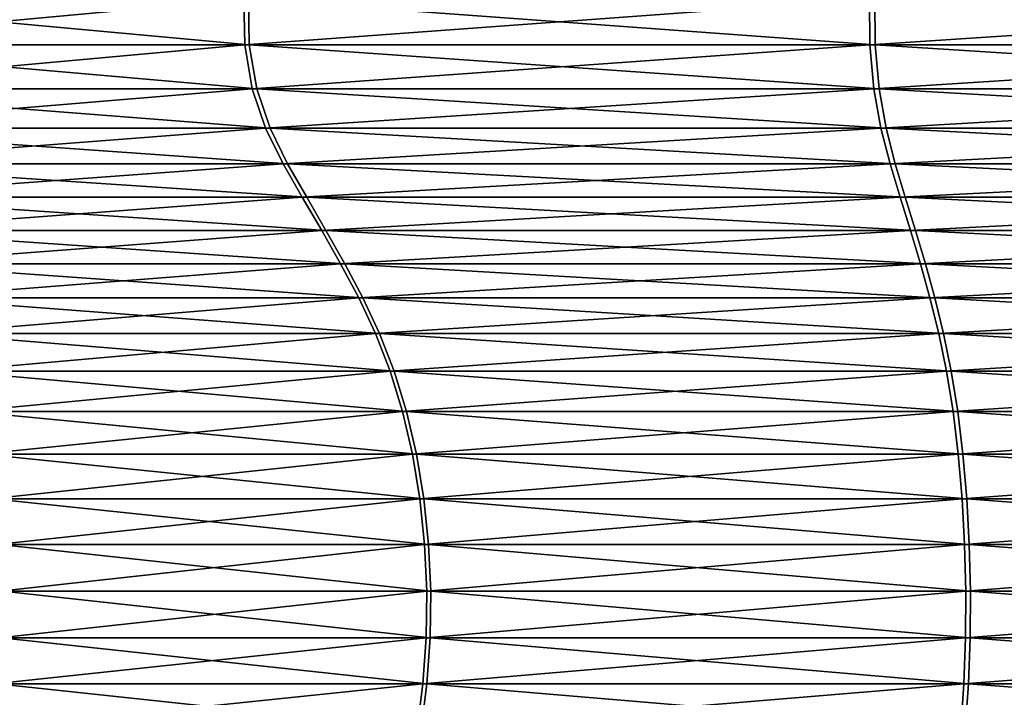
# Model space of a CAD drawing. Units: millimetres. Extents: x -190 to 190, y 0 to 252.
# Drawn here: x 88 to 97, y 47 to 53 of the extents above; entities that cross this region are included whole.
import ezdxf

# ---------------------------------------------------------------- set-up
doc = ezdxf.new("R2010")
doc.units = ezdxf.units.MM
doc.header["$LTSCALE"] = 41.718519
doc.layers.add('147', color=7, linetype='CONTINUOUS')
doc.layers.add('150', color=7, linetype='CONTINUOUS')

msp = doc.modelspace()

# ---------------------------------------------------------------- linework, layer by layer
at = {"layer": '147', "linetype": 'Continuous'}
for points in [[(86.1692, 53.0689, 11.1594), (86.1788, 52.6775, 11.1525), (90.3777, 53.0689, 15.3851), (86.1692, 53.0689, 11.1594)], [(90.3777, 53.0689, 15.3851), (86.1788, 52.6775, 11.1525), (90.3847, 52.6775, 15.3756), (90.3777, 53.0689, 15.3851)], [(90.3777, 53.0689, 15.3851), (90.3847, 52.6775, 15.3756), (95.6869, 53.0689, 18.1018), (90.3777, 53.0689, 15.3851)], [(95.6869, 53.0689, 18.1018), (90.3847, 52.6775, 15.3756), (95.6906, 52.6775, 18.0906), (95.6869, 53.0689, 18.1018)], [(95.6869, 53.0689, 18.1018), (95.6906, 52.6775, 18.0906), (101.5761, 53.0689, 19.0431), (95.6869, 53.0689, 18.1018)], [(101.5761, 53.0689, 19.0431), (95.6906, 52.6775, 18.0906), (101.5761, 52.6775, 19.0313), (101.5761, 53.0689, 19.0431)], [(86.1788, 52.6775, 11.1525), (86.2655, 52.3035, 11.0897), (90.3847, 52.6775, 15.3756), (86.1788, 52.6775, 11.1525)], [(90.3847, 52.6775, 15.3756), (86.2655, 52.3035, 11.0897), (90.4477, 52.3035, 15.2891), (90.3847, 52.6775, 15.3756)], [(90.3847, 52.6775, 15.3756), (90.4477, 52.3035, 15.2891), (95.6906, 52.6775, 18.0906), (90.3847, 52.6775, 15.3756)], [(95.6906, 52.6775, 18.0906), (90.4477, 52.3035, 15.2891), (95.7238, 52.3035, 17.9889), (95.6906, 52.6775, 18.0906)], [(95.6906, 52.6775, 18.0906), (95.7238, 52.3035, 17.9889), (101.5761, 52.6775, 19.0313), (95.6906, 52.6775, 18.0906)], [(101.5761, 52.6775, 19.0313), (95.7238, 52.3035, 17.9889), (101.5762, 52.3035, 18.9243), (101.5761, 52.6775, 19.0313)], [(86.2655, 52.3035, 11.0897), (86.4228, 51.9705, 10.976), (90.4477, 52.3035, 15.2891), (86.2655, 52.3035, 11.0897)], [(90.4477, 52.3035, 15.2891), (86.4228, 51.9705, 10.976), (90.5621, 51.9705, 15.1323), (90.4477, 52.3035, 15.2891)], [(90.4477, 52.3035, 15.2891), (90.5621, 51.9705, 15.1323), (95.7238, 52.3035, 17.9889), (90.4477, 52.3035, 15.2891)], [(95.7238, 52.3035, 17.9889), (90.5621, 51.9705, 15.1323), (95.7841, 51.9705, 17.8044), (95.7238, 52.3035, 17.9889)], [(95.7238, 52.3035, 17.9889), (95.7841, 51.9705, 17.8044), (101.5762, 52.3035, 18.9243), (95.7238, 52.3035, 17.9889)], [(101.5762, 52.3035, 18.9243), (95.7841, 51.9705, 17.8044), (101.5765, 51.9705, 18.7302), (101.5762, 52.3035, 18.9243)], [(86.4228, 51.9705, 10.976), (86.6269, 51.6696, 10.8284), (90.5621, 51.9705, 15.1323), (86.4228, 51.9705, 10.976)], [(90.5621, 51.9705, 15.1323), (86.6269, 51.6696, 10.8284), (90.7106, 51.6696, 14.9288), (90.5621, 51.9705, 15.1323)], [(90.5621, 51.9705, 15.1323), (90.7106, 51.6696, 14.9288), (95.7841, 51.9705, 17.8044), (90.5621, 51.9705, 15.1323)], [(95.7841, 51.9705, 17.8044), (90.7106, 51.6696, 14.9288), (95.8623, 51.6696, 17.5649), (95.7841, 51.9705, 17.8044)], [(95.7841, 51.9705, 17.8044), (95.8623, 51.6696, 17.5649), (101.5765, 51.9705, 18.7302), (95.7841, 51.9705, 17.8044)], [(101.5765, 51.9705, 18.7302), (95.8623, 51.6696, 17.5649), (101.5768, 51.6696, 18.4783), (101.5765, 51.9705, 18.7302)], [(86.6269, 51.6696, 10.8284), (86.8507, 51.3845, 10.6665), (90.7106, 51.6696, 14.9288), (86.6269, 51.6696, 10.8284)], [(90.7106, 51.6696, 14.9288), (86.8507, 51.3845, 10.6665), (90.8733, 51.3845, 14.7056), (90.7106, 51.6696, 14.9288)], [(90.7106, 51.6696, 14.9288), (90.8733, 51.3845, 14.7056), (95.8623, 51.6696, 17.5649), (90.7106, 51.6696, 14.9288)], [(95.8623, 51.6696, 17.5649), (90.8733, 51.3845, 14.7056), (95.9481, 51.3845, 17.3024), (95.8623, 51.6696, 17.5649)], [(95.8623, 51.6696, 17.5649), (95.9481, 51.3845, 17.3024), (101.5768, 51.6696, 18.4783), (95.8623, 51.6696, 17.5649)], [(101.5768, 51.6696, 18.4783), (95.9481, 51.3845, 17.3024), (101.5771, 51.3845, 18.2021), (101.5768, 51.6696, 18.4783)], [(86.8507, 51.3845, 10.6665), (87.0765, 51.1036, 10.5032), (90.8733, 51.3845, 14.7056), (86.8507, 51.3845, 10.6665)], [(90.8733, 51.3845, 14.7056), (87.0765, 51.1036, 10.5032), (91.0375, 51.1036, 14.4805), (90.8733, 51.3845, 14.7056)], [(90.8733, 51.3845, 14.7056), (91.0375, 51.1036, 14.4805), (95.9481, 51.3845, 17.3024), (90.8733, 51.3845, 14.7056)], [(95.9481, 51.3845, 17.3024), (91.0375, 51.1036, 14.4805), (96.0346, 51.1036, 17.0375), (95.9481, 51.3845, 17.3024)], [(95.9481, 51.3845, 17.3024), (96.0346, 51.1036, 17.0375), (101.5771, 51.3845, 18.2021), (95.9481, 51.3845, 17.3024)], [(101.5771, 51.3845, 18.2021), (96.0346, 51.1036, 17.0375), (101.5775, 51.1036, 17.9235), (101.5771, 51.3845, 18.2021)], [(87.0765, 51.1036, 10.5032), (87.2977, 50.8212, 10.3432), (91.0375, 51.1036, 14.4805), (87.0765, 51.1036, 10.5032)], [(91.0375, 51.1036, 14.4805), (87.2977, 50.8212, 10.3432), (91.1984, 50.8212, 14.2599), (91.0375, 51.1036, 14.4805)], [(91.0375, 51.1036, 14.4805), (91.1984, 50.8212, 14.2599), (96.0346, 51.1036, 17.0375), (91.0375, 51.1036, 14.4805)], [(96.0346, 51.1036, 17.0375), (91.1984, 50.8212, 14.2599), (96.1193, 50.8212, 16.778), (96.0346, 51.1036, 17.0375)], [(96.0346, 51.1036, 17.0375), (96.1193, 50.8212, 16.778), (101.5775, 51.1036, 17.9235), (96.0346, 51.1036, 17.0375)], [(101.5775, 51.1036, 17.9235), (96.1193, 50.8212, 16.778), (101.5778, 50.8212, 17.6504), (101.5775, 51.1036, 17.9235)], [(87.2977, 50.8212, 10.3432), (87.5086, 50.5318, 10.1907), (91.1984, 50.8212, 14.2599), (87.2977, 50.8212, 10.3432)], [(91.1984, 50.8212, 14.2599), (87.5086, 50.5318, 10.1907), (91.3518, 50.5318, 14.0497), (91.1984, 50.8212, 14.2599)], [(91.1984, 50.8212, 14.2599), (91.3518, 50.5318, 14.0497), (96.1193, 50.8212, 16.778), (91.1984, 50.8212, 14.2599)], [(96.1193, 50.8212, 16.778), (91.3518, 50.5318, 14.0497), (96.2002, 50.5318, 16.5306), (96.1193, 50.8212, 16.778)], [(96.1193, 50.8212, 16.778), (96.2002, 50.5318, 16.5306), (101.5778, 50.8212, 17.6504), (96.1193, 50.8212, 16.778)], [(101.5778, 50.8212, 17.6504), (96.2002, 50.5318, 16.5306), (101.5781, 50.5318, 17.3902), (101.5778, 50.8212, 17.6504)], [(87.5086, 50.5318, 10.1907), (87.7033, 50.23, 10.0499), (91.3518, 50.5318, 14.0497), (87.5086, 50.5318, 10.1907)], [(91.3518, 50.5318, 14.0497), (87.7033, 50.23, 10.0499), (91.4934, 50.23, 13.8555), (91.3518, 50.5318, 14.0497)], [(91.3518, 50.5318, 14.0497), (91.4934, 50.23, 13.8555), (96.2002, 50.5318, 16.5306), (91.3518, 50.5318, 14.0497)], [(96.2002, 50.5318, 16.5306), (91.4934, 50.23, 13.8555), (96.2748, 50.23, 16.3021), (96.2002, 50.5318, 16.5306)], [(96.2002, 50.5318, 16.5306), (96.2748, 50.23, 16.3021), (101.5781, 50.5318, 17.3902), (96.2002, 50.5318, 16.5306)], [(101.5781, 50.5318, 17.3902), (96.2748, 50.23, 16.3021), (101.5784, 50.23, 17.1498), (101.5781, 50.5318, 17.3902)], [(87.7033, 50.23, 10.0499), (87.8761, 49.9105, 9.9249), (91.4934, 50.23, 13.8555), (87.7033, 50.23, 10.0499)], [(91.4934, 50.23, 13.8555), (87.8761, 49.9105, 9.9249), (91.6191, 49.9105, 13.6832), (91.4934, 50.23, 13.8555)], [(91.4934, 50.23, 13.8555), (91.6191, 49.9105, 13.6832), (96.2748, 50.23, 16.3021), (91.4934, 50.23, 13.8555)], [(96.2748, 50.23, 16.3021), (91.6191, 49.9105, 13.6832), (96.341, 49.9105, 16.0994), (96.2748, 50.23, 16.3021)], [(96.2748, 50.23, 16.3021), (96.341, 49.9105, 16.0994), (101.5784, 50.23, 17.1498), (96.2748, 50.23, 16.3021)], [(101.5784, 50.23, 17.1498), (96.341, 49.9105, 16.0994), (101.5787, 49.9105, 16.9366), (101.5784, 50.23, 17.1498)], [(87.8761, 49.9105, 9.9249), (88.0215, 49.5684, 9.8198), (91.6191, 49.9105, 13.6832), (87.8761, 49.9105, 9.9249)], [(91.6191, 49.9105, 13.6832), (88.0215, 49.5684, 9.8198), (91.7248, 49.5684, 13.5383), (91.6191, 49.9105, 13.6832)], [(91.6191, 49.9105, 13.6832), (91.7248, 49.5684, 13.5383), (96.341, 49.9105, 16.0994), (91.6191, 49.9105, 13.6832)], [(96.341, 49.9105, 16.0994), (91.7248, 49.5684, 13.5383), (96.3967, 49.5684, 15.9289), (96.341, 49.9105, 16.0994)], [(96.341, 49.9105, 16.0994), (96.3967, 49.5684, 15.9289), (101.5787, 49.9105, 16.9366), (96.341, 49.9105, 16.0994)], [(101.5787, 49.9105, 16.9366), (96.3967, 49.5684, 15.9289), (101.5789, 49.5684, 16.7572), (101.5787, 49.9105, 16.9366)], [(88.0215, 49.5684, 9.8198), (88.1373, 49.2055, 9.736), (91.7248, 49.5684, 13.5383), (88.0215, 49.5684, 9.8198)], [(91.7248, 49.5684, 13.5383), (88.1373, 49.2055, 9.736), (91.8091, 49.2055, 13.4228), (91.7248, 49.5684, 13.5383)], [(91.7248, 49.5684, 13.5383), (91.8091, 49.2055, 13.4228), (96.3967, 49.5684, 15.9289), (91.7248, 49.5684, 13.5383)], [(96.3967, 49.5684, 15.9289), (91.8091, 49.2055, 13.4228), (96.4411, 49.2055, 15.793), (96.3967, 49.5684, 15.9289)], [(96.3967, 49.5684, 15.9289), (96.4411, 49.2055, 15.793), (101.5789, 49.5684, 16.7572), (96.3967, 49.5684, 15.9289)], [(101.5789, 49.5684, 16.7572), (96.4411, 49.2055, 15.793), (101.5791, 49.2055, 16.6142), (101.5789, 49.5684, 16.7572)], [(88.1373, 49.2055, 9.736), (88.2232, 48.8268, 9.674), (91.8091, 49.2055, 13.4228), (88.1373, 49.2055, 9.736)], [(91.8091, 49.2055, 13.4228), (88.2232, 48.8268, 9.674), (91.8715, 48.8268, 13.3372), (91.8091, 49.2055, 13.4228)], [(91.8091, 49.2055, 13.4228), (91.8715, 48.8268, 13.3372), (96.4411, 49.2055, 15.793), (91.8091, 49.2055, 13.4228)], [(96.4411, 49.2055, 15.793), (91.8715, 48.8268, 13.3372), (96.474, 48.8268, 15.6923), (96.4411, 49.2055, 15.793)], [(96.4411, 49.2055, 15.793), (96.474, 48.8268, 15.6923), (101.5791, 49.2055, 16.6142), (96.4411, 49.2055, 15.793)], [(101.5791, 49.2055, 16.6142), (96.474, 48.8268, 15.6923), (101.5793, 48.8268, 16.5083), (101.5791, 49.2055, 16.6142)], [(88.2232, 48.8268, 9.674), (88.2785, 48.4376, 9.6339), (91.8715, 48.8268, 13.3372), (88.2232, 48.8268, 9.674)], [(91.8715, 48.8268, 13.3372), (88.2785, 48.4376, 9.6339), (91.9117, 48.4376, 13.282), (91.8715, 48.8268, 13.3372)], [(91.8715, 48.8268, 13.3372), (91.9117, 48.4376, 13.282), (96.474, 48.8268, 15.6923), (91.8715, 48.8268, 13.3372)], [(96.474, 48.8268, 15.6923), (91.9117, 48.4376, 13.282), (96.4952, 48.4376, 15.6274), (96.474, 48.8268, 15.6923)], [(96.474, 48.8268, 15.6923), (96.4952, 48.4376, 15.6274), (101.5793, 48.8268, 16.5083), (96.474, 48.8268, 15.6923)], [(101.5793, 48.8268, 16.5083), (96.4952, 48.4376, 15.6274), (101.5793, 48.4376, 16.44), (101.5793, 48.8268, 16.5083)], [(88.2785, 48.4376, 9.6339), (88.3029, 48.0427, 9.6163), (91.9117, 48.4376, 13.282), (88.2785, 48.4376, 9.6339)], [(91.9117, 48.4376, 13.282), (88.3029, 48.0427, 9.6163), (91.9295, 48.0427, 13.2577), (91.9117, 48.4376, 13.282)], [(91.9117, 48.4376, 13.282), (91.9295, 48.0427, 13.2577), (96.4952, 48.4376, 15.6274), (91.9117, 48.4376, 13.282)], [(96.4952, 48.4376, 15.6274), (91.9295, 48.0427, 13.2577), (96.5045, 48.0427, 15.5988), (96.4952, 48.4376, 15.6274)], [(96.4952, 48.4376, 15.6274), (96.5045, 48.0427, 15.5988), (101.5793, 48.4376, 16.44), (96.4952, 48.4376, 15.6274)], [(101.5793, 48.4376, 16.44), (96.5045, 48.0427, 15.5988), (101.5794, 48.0427, 16.4099), (101.5793, 48.4376, 16.44)], [(88.3029, 48.0427, 9.6163), (88.296, 47.6474, 9.6213), (91.9295, 48.0427, 13.2577), (88.3029, 48.0427, 9.6163)], [(91.9295, 48.0427, 13.2577), (88.296, 47.6474, 9.6213), (91.9245, 47.6474, 13.2646), (91.9295, 48.0427, 13.2577)], [(91.9295, 48.0427, 13.2577), (91.9245, 47.6474, 13.2646), (96.5045, 48.0427, 15.5988), (91.9295, 48.0427, 13.2577)], [(96.5045, 48.0427, 15.5988), (91.9245, 47.6474, 13.2646), (96.5019, 47.6474, 15.6068), (96.5045, 48.0427, 15.5988)], [(96.5045, 48.0427, 15.5988), (96.5019, 47.6474, 15.6068), (101.5794, 48.0427, 16.4099), (96.5045, 48.0427, 15.5988)], [(101.5794, 48.0427, 16.4099), (96.5019, 47.6474, 15.6068), (101.5794, 47.6474, 16.4184), (101.5794, 48.0427, 16.4099)], [(88.296, 47.6474, 9.6213), (88.2582, 47.2558, 9.6486), (91.9245, 47.6474, 13.2646), (88.296, 47.6474, 9.6213)], [(91.9245, 47.6474, 13.2646), (88.2582, 47.2558, 9.6486), (91.897, 47.2558, 13.3023), (91.9245, 47.6474, 13.2646)], [(91.9245, 47.6474, 13.2646), (91.897, 47.2558, 13.3023), (96.5019, 47.6474, 15.6068), (91.9245, 47.6474, 13.2646)], [(96.5019, 47.6474, 15.6068), (91.897, 47.2558, 13.3023), (96.4874, 47.2558, 15.6512), (96.5019, 47.6474, 15.6068)], [(96.5019, 47.6474, 15.6068), (96.4874, 47.2558, 15.6512), (101.5794, 47.6474, 16.4184), (96.5019, 47.6474, 15.6068)], [(101.5794, 47.6474, 16.4184), (96.4874, 47.2558, 15.6512), (101.5793, 47.2558, 16.4651), (101.5794, 47.6474, 16.4184)], [(88.2582, 47.2558, 9.6486), (88.1903, 46.8721, 9.6977), (91.897, 47.2558, 13.3023), (88.2582, 47.2558, 9.6486)], [(91.897, 47.2558, 13.3023), (88.1903, 46.8721, 9.6977), (91.8476, 46.8721, 13.37), (91.897, 47.2558, 13.3023)], [(91.897, 47.2558, 13.3023), (91.8476, 46.8721, 13.37), (96.4874, 47.2558, 15.6512), (91.897, 47.2558, 13.3023)], [(96.4874, 47.2558, 15.6512), (91.8476, 46.8721, 13.37), (96.4614, 46.8721, 15.7309), (96.4874, 47.2558, 15.6512)], [(96.4874, 47.2558, 15.6512), (96.4614, 46.8721, 15.7309), (101.5793, 47.2558, 16.4651), (96.4874, 47.2558, 15.6512)], [(101.5793, 47.2558, 16.4651), (96.4614, 46.8721, 15.7309), (101.5792, 46.8721, 16.5489), (101.5793, 47.2558, 16.4651)]]:
    msp.add_3dface(points, dxfattribs=at)
at = {"layer": '150', "linetype": 'Continuous'}
for points in [[(86.2068, 52.6775, -11.1912), (86.1973, 53.0689, -11.1981), (90.4233, 52.6775, -15.4037), (86.2068, 52.6775, -11.1912)], [(90.4233, 52.6775, -15.4037), (86.1973, 53.0689, -11.1981), (90.4164, 53.0689, -15.4132), (90.4233, 52.6775, -15.4037)], [(90.4233, 52.6775, -15.4037), (90.4164, 53.0689, -15.4132), (95.7361, 52.6775, -18.1054), (90.4233, 52.6775, -15.4037)], [(95.7361, 52.6775, -18.1054), (90.4164, 53.0689, -15.4132), (95.7324, 53.0689, -18.1166), (95.7361, 52.6775, -18.1054)], [(95.7361, 52.6775, -18.1054), (95.7324, 53.0689, -18.1166), (101.6239, 52.6775, -19.0313), (95.7361, 52.6775, -18.1054)], [(101.6239, 52.6775, -19.0313), (95.7324, 53.0689, -18.1166), (101.6239, 53.0689, -19.0431), (101.6239, 52.6775, -19.0313)], [(86.2934, 52.3035, -11.1282), (86.2068, 52.6775, -11.1912), (90.4862, 52.3035, -15.3171), (86.2934, 52.3035, -11.1282)], [(90.4862, 52.3035, -15.3171), (86.2068, 52.6775, -11.1912), (90.4233, 52.6775, -15.4037), (90.4862, 52.3035, -15.3171)], [(90.4862, 52.3035, -15.3171), (90.4233, 52.6775, -15.4037), (95.769, 52.3035, -18.0036), (90.4862, 52.3035, -15.3171)], [(95.769, 52.3035, -18.0036), (90.4233, 52.6775, -15.4037), (95.7361, 52.6775, -18.1054), (95.769, 52.3035, -18.0036)], [(95.769, 52.3035, -18.0036), (95.7361, 52.6775, -18.1054), (101.6238, 52.3035, -18.9243), (95.769, 52.3035, -18.0036)], [(101.6238, 52.3035, -18.9243), (95.7361, 52.6775, -18.1054), (101.6239, 52.6775, -19.0313), (101.6238, 52.3035, -18.9243)], [(86.4504, 51.9705, -11.0141), (86.2934, 52.3035, -11.1282), (90.6002, 51.9705, -15.16), (86.4504, 51.9705, -11.0141)], [(90.6002, 51.9705, -15.16), (86.2934, 52.3035, -11.1282), (90.4862, 52.3035, -15.3171), (90.6002, 51.9705, -15.16)], [(90.6002, 51.9705, -15.16), (90.4862, 52.3035, -15.3171), (95.8288, 51.9705, -17.819), (90.6002, 51.9705, -15.16)], [(95.8288, 51.9705, -17.819), (90.4862, 52.3035, -15.3171), (95.769, 52.3035, -18.0036), (95.8288, 51.9705, -17.819)], [(95.8288, 51.9705, -17.819), (95.769, 52.3035, -18.0036), (101.6235, 51.9705, -18.7302), (95.8288, 51.9705, -17.819)], [(101.6235, 51.9705, -18.7302), (95.769, 52.3035, -18.0036), (101.6238, 52.3035, -18.9243), (101.6235, 51.9705, -18.7302)], [(86.6542, 51.6696, -10.866), (86.4504, 51.9705, -11.0141), (90.7481, 51.6696, -14.9561), (86.6542, 51.6696, -10.866)], [(90.7481, 51.6696, -14.9561), (86.4504, 51.9705, -11.0141), (90.6002, 51.9705, -15.16), (90.7481, 51.6696, -14.9561)], [(90.7481, 51.6696, -14.9561), (90.6002, 51.9705, -15.16), (95.9065, 51.6696, -17.5793), (90.7481, 51.6696, -14.9561)], [(95.9065, 51.6696, -17.5793), (90.6002, 51.9705, -15.16), (95.8288, 51.9705, -17.819), (95.9065, 51.6696, -17.5793)], [(95.9065, 51.6696, -17.5793), (95.8288, 51.9705, -17.819), (101.6232, 51.6696, -18.4783), (95.9065, 51.6696, -17.5793)], [(101.6232, 51.6696, -18.4783), (95.8288, 51.9705, -17.819), (101.6235, 51.9705, -18.7302), (101.6232, 51.6696, -18.4783)], [(86.8776, 51.3845, -10.7035), (86.6542, 51.6696, -10.866), (90.9103, 51.3845, -14.7325), (86.8776, 51.3845, -10.7035)], [(90.9103, 51.3845, -14.7325), (86.6542, 51.6696, -10.866), (90.7481, 51.6696, -14.9561), (90.9103, 51.3845, -14.7325)], [(90.9103, 51.3845, -14.7325), (90.7481, 51.6696, -14.9561), (95.9916, 51.3845, -17.3165), (90.9103, 51.3845, -14.7325)], [(95.9916, 51.3845, -17.3165), (90.7481, 51.6696, -14.9561), (95.9065, 51.6696, -17.5793), (95.9916, 51.3845, -17.3165)], [(95.9916, 51.3845, -17.3165), (95.9065, 51.6696, -17.5793), (101.6229, 51.3845, -18.2021), (95.9916, 51.3845, -17.3165)], [(101.6229, 51.3845, -18.2021), (95.9065, 51.6696, -17.5793), (101.6232, 51.6696, -18.4783), (101.6229, 51.3845, -18.2021)], [(87.1029, 51.1036, -10.5397), (86.8776, 51.3845, -10.7035), (91.074, 51.1036, -14.507), (87.1029, 51.1036, -10.5397)], [(91.074, 51.1036, -14.507), (86.8776, 51.3845, -10.7035), (90.9103, 51.3845, -14.7325), (91.074, 51.1036, -14.507)], [(91.074, 51.1036, -14.507), (90.9103, 51.3845, -14.7325), (96.0774, 51.1036, -17.0515), (91.074, 51.1036, -14.507)], [(96.0774, 51.1036, -17.0515), (90.9103, 51.3845, -14.7325), (95.9916, 51.3845, -17.3165), (96.0774, 51.1036, -17.0515)], [(96.0774, 51.1036, -17.0515), (95.9916, 51.3845, -17.3165), (101.6225, 51.1036, -17.9235), (96.0774, 51.1036, -17.0515)], [(101.6225, 51.1036, -17.9235), (95.9916, 51.3845, -17.3165), (101.6229, 51.3845, -18.2021), (101.6225, 51.1036, -17.9235)], [(87.3237, 50.8212, -10.3792), (87.1029, 51.1036, -10.5397), (91.2343, 50.8212, -14.286), (87.3237, 50.8212, -10.3792)], [(91.2343, 50.8212, -14.286), (87.1029, 51.1036, -10.5397), (91.074, 51.1036, -14.507), (91.2343, 50.8212, -14.286)], [(91.2343, 50.8212, -14.286), (91.074, 51.1036, -14.507), (96.1615, 50.8212, -16.7917), (91.2343, 50.8212, -14.286)], [(96.1615, 50.8212, -16.7917), (91.074, 51.1036, -14.507), (96.0774, 51.1036, -17.0515), (96.1615, 50.8212, -16.7917)], [(96.1615, 50.8212, -16.7917), (96.0774, 51.1036, -17.0515), (101.6222, 50.8212, -17.6504), (96.1615, 50.8212, -16.7917)], [(101.6222, 50.8212, -17.6504), (96.0774, 51.1036, -17.0515), (101.6225, 51.1036, -17.9235), (101.6222, 50.8212, -17.6504)], [(87.5343, 50.5318, -10.2261), (87.3237, 50.8212, -10.3792), (91.3871, 50.5318, -14.0754), (87.5343, 50.5318, -10.2261)], [(91.3871, 50.5318, -14.0754), (87.3237, 50.8212, -10.3792), (91.2343, 50.8212, -14.286), (91.3871, 50.5318, -14.0754)], [(91.3871, 50.5318, -14.0754), (91.2343, 50.8212, -14.286), (96.2417, 50.5318, -16.5441), (91.3871, 50.5318, -14.0754)], [(96.2417, 50.5318, -16.5441), (91.2343, 50.8212, -14.286), (96.1615, 50.8212, -16.7917), (96.2417, 50.5318, -16.5441)], [(96.2417, 50.5318, -16.5441), (96.1615, 50.8212, -16.7917), (101.6219, 50.5318, -17.3902), (96.2417, 50.5318, -16.5441)], [(101.6219, 50.5318, -17.3902), (96.1615, 50.8212, -16.7917), (101.6222, 50.8212, -17.6504), (101.6219, 50.5318, -17.3902)], [(87.7287, 50.23, -10.0848), (87.5343, 50.5318, -10.2261), (91.5283, 50.23, -13.8808), (87.7287, 50.23, -10.0848)], [(91.5283, 50.23, -13.8808), (87.5343, 50.5318, -10.2261), (91.3871, 50.5318, -14.0754), (91.5283, 50.23, -13.8808)], [(91.5283, 50.23, -13.8808), (91.3871, 50.5318, -14.0754), (96.3158, 50.23, -16.3155), (91.5283, 50.23, -13.8808)], [(96.3158, 50.23, -16.3155), (91.3871, 50.5318, -14.0754), (96.2417, 50.5318, -16.5441), (96.3158, 50.23, -16.3155)], [(96.3158, 50.23, -16.3155), (96.2417, 50.5318, -16.5441), (101.6216, 50.23, -17.1498), (96.3158, 50.23, -16.3155)], [(101.6216, 50.23, -17.1498), (96.2417, 50.5318, -16.5441), (101.6219, 50.5318, -17.3902), (101.6216, 50.23, -17.1498)], [(87.9011, 49.9105, -9.9594), (87.7287, 50.23, -10.0848), (91.6535, 49.9105, -13.7083), (87.9011, 49.9105, -9.9594)], [(91.6535, 49.9105, -13.7083), (87.7287, 50.23, -10.0848), (91.5283, 50.23, -13.8808), (91.6535, 49.9105, -13.7083)], [(91.6535, 49.9105, -13.7083), (91.5283, 50.23, -13.8808), (96.3815, 49.9105, -16.1126), (91.6535, 49.9105, -13.7083)], [(96.3815, 49.9105, -16.1126), (91.5283, 50.23, -13.8808), (96.3158, 50.23, -16.3155), (96.3815, 49.9105, -16.1126)], [(96.3815, 49.9105, -16.1126), (96.3158, 50.23, -16.3155), (101.6213, 49.9105, -16.9366), (96.3815, 49.9105, -16.1126)], [(101.6213, 49.9105, -16.9366), (96.3158, 50.23, -16.3155), (101.6216, 50.23, -17.1498), (101.6213, 49.9105, -16.9366)], [(88.0462, 49.5684, -9.8539), (87.9011, 49.9105, -9.9594), (91.7589, 49.5684, -13.563), (88.0462, 49.5684, -9.8539)], [(91.7589, 49.5684, -13.563), (87.9011, 49.9105, -9.9594), (91.6535, 49.9105, -13.7083), (91.7589, 49.5684, -13.563)], [(91.7589, 49.5684, -13.563), (91.6535, 49.9105, -13.7083), (96.4368, 49.5684, -15.9419), (91.7589, 49.5684, -13.563)], [(96.4368, 49.5684, -15.9419), (91.6535, 49.9105, -13.7083), (96.3815, 49.9105, -16.1126), (96.4368, 49.5684, -15.9419)], [(96.4368, 49.5684, -15.9419), (96.3815, 49.9105, -16.1126), (101.6211, 49.5684, -16.7572), (96.4368, 49.5684, -15.9419)], [(101.6211, 49.5684, -16.7572), (96.3815, 49.9105, -16.1126), (101.6213, 49.9105, -16.9366), (101.6211, 49.5684, -16.7572)], [(88.1619, 49.2055, -9.7698), (88.0462, 49.5684, -9.8539), (91.8428, 49.2055, -13.4473), (88.1619, 49.2055, -9.7698)], [(91.8428, 49.2055, -13.4473), (88.0462, 49.5684, -9.8539), (91.7589, 49.5684, -13.563), (91.8428, 49.2055, -13.4473)], [(91.8428, 49.2055, -13.4473), (91.7589, 49.5684, -13.563), (96.4808, 49.2055, -15.8059), (91.8428, 49.2055, -13.4473)], [(96.4808, 49.2055, -15.8059), (91.7589, 49.5684, -13.563), (96.4368, 49.5684, -15.9419), (96.4808, 49.2055, -15.8059)], [(96.4808, 49.2055, -15.8059), (96.4368, 49.5684, -15.9419), (101.6209, 49.2055, -16.6142), (96.4808, 49.2055, -15.8059)], [(101.6209, 49.2055, -16.6142), (96.4368, 49.5684, -15.9419), (101.6211, 49.5684, -16.7572), (101.6209, 49.2055, -16.6142)], [(88.2475, 48.8268, -9.7076), (88.1619, 49.2055, -9.7698), (91.905, 48.8268, -13.3616), (88.2475, 48.8268, -9.7076)], [(91.905, 48.8268, -13.3616), (88.1619, 49.2055, -9.7698), (91.8428, 49.2055, -13.4473), (91.905, 48.8268, -13.3616)], [(91.905, 48.8268, -13.3616), (91.8428, 49.2055, -13.4473), (96.5134, 48.8268, -15.7052), (91.905, 48.8268, -13.3616)], [(96.5134, 48.8268, -15.7052), (91.8428, 49.2055, -13.4473), (96.4808, 49.2055, -15.8059), (96.5134, 48.8268, -15.7052)], [(96.5134, 48.8268, -15.7052), (96.4808, 49.2055, -15.8059), (101.6207, 48.8268, -16.5083), (96.5134, 48.8268, -15.7052)], [(101.6207, 48.8268, -16.5083), (96.4808, 49.2055, -15.8059), (101.6209, 49.2055, -16.6142), (101.6207, 48.8268, -16.5083)], [(88.3028, 48.4376, -9.6674), (88.2475, 48.8268, -9.7076), (91.9451, 48.4376, -13.3064), (88.3028, 48.4376, -9.6674)], [(91.9451, 48.4376, -13.3064), (88.2475, 48.8268, -9.7076), (91.905, 48.8268, -13.3616), (91.9451, 48.4376, -13.3064)], [(91.9451, 48.4376, -13.3064), (91.905, 48.8268, -13.3616), (96.5345, 48.4376, -15.6402), (91.9451, 48.4376, -13.3064)], [(96.5345, 48.4376, -15.6402), (91.905, 48.8268, -13.3616), (96.5134, 48.8268, -15.7052), (96.5345, 48.4376, -15.6402)], [(96.5345, 48.4376, -15.6402), (96.5134, 48.8268, -15.7052), (101.6207, 48.4376, -16.44), (96.5345, 48.4376, -15.6402)], [(101.6207, 48.4376, -16.44), (96.5134, 48.8268, -15.7052), (101.6207, 48.8268, -16.5083), (101.6207, 48.4376, -16.44)], [(88.3271, 48.0427, -9.6497), (88.3028, 48.4376, -9.6674), (91.9628, 48.0427, -13.282), (88.3271, 48.0427, -9.6497)], [(91.9628, 48.0427, -13.282), (88.3028, 48.4376, -9.6674), (91.9451, 48.4376, -13.3064), (91.9628, 48.0427, -13.282)], [(91.9628, 48.0427, -13.282), (91.9451, 48.4376, -13.3064), (96.5438, 48.0427, -15.6115), (91.9628, 48.0427, -13.282)], [(96.5438, 48.0427, -15.6115), (91.9451, 48.4376, -13.3064), (96.5345, 48.4376, -15.6402), (96.5438, 48.0427, -15.6115)], [(96.5438, 48.0427, -15.6115), (96.5345, 48.4376, -15.6402), (101.6206, 48.0427, -16.4099), (96.5438, 48.0427, -15.6115)], [(101.6206, 48.0427, -16.4099), (96.5345, 48.4376, -15.6402), (101.6207, 48.4376, -16.44), (101.6206, 48.0427, -16.4099)], [(88.3203, 47.6474, -9.6547), (88.3271, 48.0427, -9.6497), (91.9578, 47.6474, -13.2888), (88.3203, 47.6474, -9.6547)], [(91.9578, 47.6474, -13.2888), (88.3271, 48.0427, -9.6497), (91.9628, 48.0427, -13.282), (91.9578, 47.6474, -13.2888)], [(91.9578, 47.6474, -13.2888), (91.9628, 48.0427, -13.282), (96.5412, 47.6474, -15.6196), (91.9578, 47.6474, -13.2888)], [(96.5412, 47.6474, -15.6196), (91.9628, 48.0427, -13.282), (96.5438, 48.0427, -15.6115), (96.5412, 47.6474, -15.6196)], [(96.5412, 47.6474, -15.6196), (96.5438, 48.0427, -15.6115), (101.6206, 47.6474, -16.4184), (96.5412, 47.6474, -15.6196)], [(101.6206, 47.6474, -16.4184), (96.5438, 48.0427, -15.6115), (101.6206, 48.0427, -16.4099), (101.6206, 47.6474, -16.4184)], [(88.2825, 47.2558, -9.6821), (88.3203, 47.6474, -9.6547), (91.9304, 47.2558, -13.3266), (88.2825, 47.2558, -9.6821)], [(91.9304, 47.2558, -13.3266), (88.3203, 47.6474, -9.6547), (91.9578, 47.6474, -13.2888), (91.9304, 47.2558, -13.3266)], [(91.9304, 47.2558, -13.3266), (91.9578, 47.6474, -13.2888), (96.5268, 47.2558, -15.664), (91.9304, 47.2558, -13.3266)], [(96.5268, 47.2558, -15.664), (91.9578, 47.6474, -13.2888), (96.5412, 47.6474, -15.6196), (96.5268, 47.2558, -15.664)], [(96.5268, 47.2558, -15.664), (96.5412, 47.6474, -15.6196), (101.6207, 47.2558, -16.4651), (96.5268, 47.2558, -15.664)], [(101.6207, 47.2558, -16.4651), (96.5412, 47.6474, -15.6196), (101.6206, 47.6474, -16.4184), (101.6207, 47.2558, -16.4651)], [(88.2147, 46.8721, -9.7314), (88.2825, 47.2558, -9.6821), (91.8812, 46.8721, -13.3944), (88.2147, 46.8721, -9.7314)], [(91.8812, 46.8721, -13.3944), (88.2825, 47.2558, -9.6821), (91.9304, 47.2558, -13.3266), (91.8812, 46.8721, -13.3944)], [(91.8812, 46.8721, -13.3944), (91.9304, 47.2558, -13.3266), (96.5009, 46.8721, -15.7437), (91.8812, 46.8721, -13.3944)], [(96.5009, 46.8721, -15.7437), (91.9304, 47.2558, -13.3266), (96.5268, 47.2558, -15.664), (96.5009, 46.8721, -15.7437)], [(96.5009, 46.8721, -15.7437), (96.5268, 47.2558, -15.664), (101.6208, 46.8721, -16.5489), (96.5009, 46.8721, -15.7437)], [(101.6208, 46.8721, -16.5489), (96.5268, 47.2558, -15.664), (101.6207, 47.2558, -16.4651), (101.6208, 46.8721, -16.5489)]]:
    msp.add_3dface(points, dxfattribs=at)

doc.saveas('drawing.dxf')
